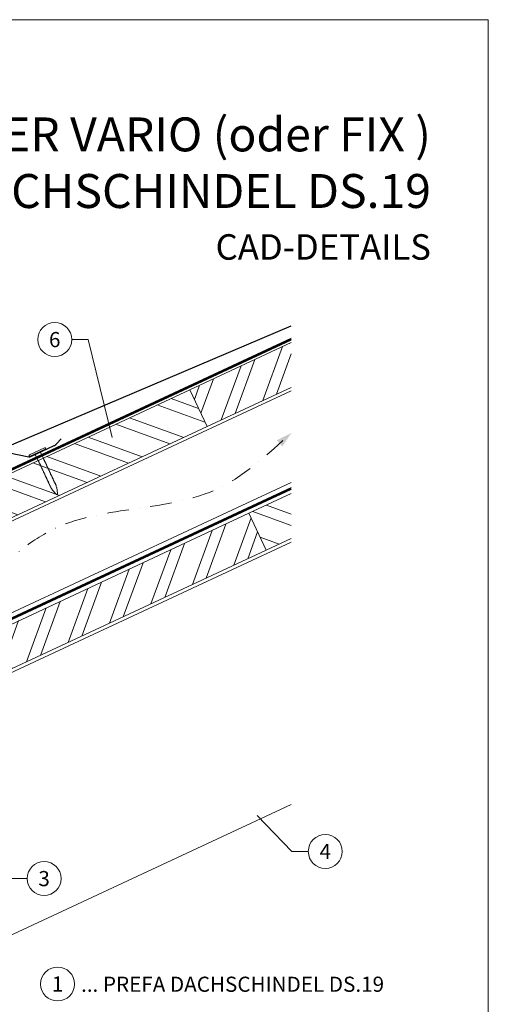
# Model space of a CAD drawing. Units: millimetres. Extents: x -19674 to 48855, y -21846 to -17013.
# Drawn here: x 42034 to 42310, y -21386 to -20806 of the extents above; entities that cross this region are included whole.
import ezdxf
from ezdxf.enums import TextEntityAlignment as Align

# ---------------------------------------------------------------- set-up
doc = ezdxf.new("R2010")
doc.units = ezdxf.units.MM
for name, pattern in [('GESTRICHELT', [0.75, 0.5, -0.25]), ('STRICHPUNKT', [25.4, 12.7, -6.35, 0, -6.35]), ('Trennlage', [30, 12, -18])]:
    doc.linetypes.add(name, pattern=pattern)
for name, color, linetype, lineweight, true_color in [('01_PREFA-Dachprodukt', 7, 'Continuous', 25, 0xe1000f), ('01_PREFA-Hafte', 7, 'Continuous', 25, 0xff7f7f), ('02_Nägel', 7, 'Continuous', 15, 0xff7f7f), ('04_Trennlage', 7, 'Continuous', 25, 0x505f69), ('04_Trennlage_Linie', 7, 'Continuous', 0, 0x505f69), ('04_Unterdach', 7, 'Continuous', 25, 0x505f69), ('04_Unterdach_Linie', 7, 'Continuous', 0, 0x505f69), ('06_Holz', 7, 'Continuous', 15, 0x8296a0), ('06_Holzschfraffur', 7, 'Continuous', 13, 0xdce6eb), ('08_Bemassung', 7, 'Continuous', 5, 0x505f69), ('09_Luft', 7, 'Continuous', 5, 0x8296a0), ('10_Blattrahmen', 7, 'Continuous', 20, 0x000000), ('99_Text_1_DE', 7, 'Continuous', 25, 0xe1000f), ('99_Text_3_DE', 7, 'Continuous', 5, 0x505f69)]:
    doc.layers.add(name, color=color, linetype=linetype, lineweight=lineweight, true_color=true_color)
doc.layers.add('99_Text_2_DE', color=7, linetype='Continuous')
doc.styles.add('Arial', font='arial.ttf')
doc.styles.add('PREFA-Details_Ü_20', font='txt', dxfattribs={"height": 20})
doc.styles.add('PREFA_Standard', font='arial.ttf', dxfattribs={"height": 20})

# ---------------------------------------------------------------- blocks, each defined once
blk = doc.blocks.new('A$C4BAB4951-flat-1-flat-1-flat-22')
at = {"layer": '02_Nägel'}
for p, q in [((111.76, 125.18), (102.88, 120.84)), ((112.12, 124.45), (103.23, 120.12)), ((109.42, 122.63), (106.32, 121.12)), ((109.42, 122.63), (109.74, 123.29)), ((111.07, 119.25), (109.42, 122.63)), ((106.32, 121.12), (105.61, 121.28)), ((107.97, 117.74), (106.32, 121.12)), ((116.58, 100.63), (116.15, 101.35)), ((119.06, 97.91), (116.63, 100.56)), ((119.25, 101.94), (118.95, 102.71)), ((119.87, 98.31), (119.28, 101.85)), ((119.62, 97.82), (119.6, 97.81))]:
    blk.add_line(p, q, dxfattribs=at)
for centre, radius, start, end in [((111.94, 124.81), 0.402, 296, 116), ((103.05, 120.48), 0.402, 116, 296), ((108.15, 117.82), 0.196, 206, 224.32886), ((109.49, 119.13), 2.07, 224.32886, 231.48043), ((107.81, 117.01), 0.635, 26.32654, 51.4943), ((108.52, 117.06), 0.196, 142.26318, 224.32886), ((108.28, 117.25), 0.106, 322.26318, 28.1973), ((109.86, 118.37), 2.07, 224.32886, 231.48043), ((108.18, 116.26), 0.634, 26.66758, 51.50362), ((108.89, 116.3), 0.196, 142.26318, 224.32886), ((108.65, 116.49), 0.106, 322.26318, 28.1973), ((110.23, 117.62), 2.07, 224.32886, 231.48043), ((110.9, 119.16), 0.196, 7.67114, 26), ((109.04, 118.91), 2.07, 0.51957, 7.67114), ((111.74, 118.94), 0.635, 180.5057, 205.67346), ((111.27, 118.7), 0.106, 203.8027, 269.73682), ((111.27, 118.4), 0.196, 7.67114, 89.73682), ((109.41, 118.15), 2.07, 0.51957, 7.67114), ((112.11, 118.18), 0.634, 180.49638, 205.33242), ((111.64, 117.95), 0.106, 203.8027, 269.73682), ((111.64, 117.65), 0.196, 7.67114, 89.73682), ((109.78, 117.39), 2.07, 0.51957, 7.67114), ((112.48, 117.42), 0.635, 180.5057, 205.67346), ((112.01, 117.19), 0.106, 203.8027, 269.73682), ((112.01, 116.89), 0.196, 7.67114, 89.73682), ((110.15, 116.63), 2.07, 0.51957, 7.67114), ((112.86, 116.66), 0.635, 180.5057, 205.67346), ((112.38, 116.43), 0.106, 203.8027, 269.73682), ((112.38, 116.13), 0.196, 7.67114, 89.73682), ((110.52, 115.87), 2.07, 0.51957, 7.67114), ((108.54, 115.5), 0.635, 26.32654, 51.4943), ((109.26, 115.54), 0.196, 142.26318, 224.32886), ((109.02, 115.73), 0.106, 322.26318, 28.1973), ((110.6, 116.86), 2.07, 224.32886, 231.48043), ((108.92, 114.74), 0.635, 26.32654, 51.4943), ((109.63, 114.78), 0.196, 142.26318, 224.32886), ((109.39, 114.97), 0.106, 322.26318, 28.1973), ((110.97, 116.1), 2.07, 224.32886, 231.48043), ((109.29, 113.98), 0.634, 26.66758, 51.50362), ((110, 114.03), 0.196, 142.26318, 224.32886), ((109.76, 114.21), 0.106, 322.26318, 28.1973), ((111.34, 115.34), 2.07, 224.32886, 231.48043), ((109.66, 113.22), 0.635, 26.32654, 51.4943), ((110.37, 113.27), 0.196, 142.26318, 224.32886), ((110.13, 113.45), 0.106, 322.26318, 28.1973), ((111.71, 114.58), 2.07, 224.32886, 231.48043), ((110.03, 112.46), 0.634, 26.66957, 51.50163), ((110.74, 112.51), 0.196, 142.26318, 224.32886), ((110.5, 112.7), 0.106, 322.26318, 28.1973), ((112.08, 113.82), 2.07, 224.32886, 231.48043), ((110.39, 111.7), 0.635, 26.32702, 51.49382), ((111.11, 111.75), 0.196, 142.26318, 224.32886), ((110.87, 111.93), 0.106, 322.26318, 28.1973), ((112.45, 113.06), 2.07, 224.32886, 231.48043), ((110.77, 110.94), 0.634, 26.66758, 51.50362), ((111.48, 110.99), 0.196, 142.26318, 224.32886), ((111.24, 111.18), 0.106, 322.26318, 28.1973), ((112.82, 112.31), 2.07, 224.32886, 231.48043), ((111.13, 110.19), 0.635, 26.32654, 51.4943), ((111.85, 110.23), 0.196, 142.26318, 224.32886), ((111.61, 110.42), 0.106, 322.26318, 28.1973), ((113.23, 115.9), 0.634, 180.49638, 205.33242), ((112.75, 115.67), 0.106, 203.8027, 269.73682), ((112.75, 115.37), 0.196, 7.67114, 89.73682), ((110.89, 115.12), 2.07, 0.51957, 7.67114), ((113.6, 115.14), 0.635, 180.5057, 205.67346), ((113.12, 114.91), 0.106, 203.8027, 269.73682), ((113.12, 114.61), 0.196, 7.67114, 89.73682), ((111.26, 114.36), 2.07, 0.51957, 7.67114), ((113.97, 114.38), 0.634, 180.49837, 205.33043), ((113.49, 114.15), 0.106, 203.8027, 269.73682), ((113.49, 113.85), 0.196, 7.67114, 89.73682), ((111.63, 113.6), 2.07, 0.51957, 7.67114), ((114.34, 113.63), 0.635, 180.50618, 205.67298), ((113.86, 113.39), 0.106, 203.8027, 269.73682), ((113.86, 113.09), 0.196, 7.67114, 89.73682), ((112, 112.84), 2.07, 0.51957, 7.67114), ((114.71, 112.87), 0.634, 180.49638, 205.33242), ((114.23, 112.64), 0.106, 203.8027, 269.73682), ((114.23, 112.34), 0.196, 7.67114, 89.73682), ((112.37, 112.08), 2.07, 0.51957, 7.67114), ((115.08, 112.11), 0.635, 180.5057, 205.67346), ((114.6, 111.88), 0.106, 203.8027, 269.73682), ((114.6, 111.57), 0.196, 7.67114, 89.73682), ((112.74, 111.32), 2.07, 0.51957, 7.67114), ((115.45, 111.35), 0.634, 180.49638, 205.33242), ((114.97, 111.12), 0.106, 203.8027, 269.73682), ((114.97, 110.82), 0.196, 7.67114, 89.73682), ((113.11, 110.57), 2.07, 0.51957, 7.67114), ((115.84, 110.59), 0.655, 180.70729, 206.37059), ((115.35, 110.35), 0.106, 203.8027, 269.73682), ((115.34, 110.04), 0.196, 7.67114, 89.73682), ((113.19, 111.54), 2.07, 224.32886, 231.48043), ((111.51, 109.43), 0.634, 26.66758, 51.50362), ((112.22, 109.48), 0.196, 142.26318, 224.32886), ((111.98, 109.66), 0.106, 322.26318, 28.1973), ((113.56, 110.79), 2.07, 224.32886, 231.48043), ((111.86, 108.66), 0.655, 25.62941, 51.29271), ((112.6, 108.7), 0.196, 142.26318, 224.32886), ((112.36, 108.89), 0.106, 322.26318, 28.1973), ((113.94, 110.02), 2.07, 224.32886, 231.48043), ((112.25, 107.9), 0.635, 26.32654, 51.4943), ((112.97, 107.94), 0.196, 142.26318, 224.32886), ((112.73, 108.13), 0.106, 322.26318, 28.1973), ((114.31, 109.26), 2.07, 224.32886, 231.48043), ((112.62, 107.14), 0.634, 26.66758, 51.50362), ((113.33, 107.19), 0.196, 142.26318, 224.32886), ((113.1, 107.37), 0.106, 322.26318, 28.1973), ((114.68, 108.5), 2.07, 224.32886, 231.48043), ((112.99, 106.38), 0.635, 26.32654, 51.4943), ((113.71, 106.43), 0.196, 142.26318, 224.32886), ((113.47, 106.61), 0.106, 322.26318, 28.1973), ((115.05, 107.74), 2.07, 224.32886, 231.48043), ((113.36, 105.62), 0.634, 26.66758, 51.50362), ((114.07, 105.67), 0.196, 142.26318, 224.32886), ((113.84, 105.85), 0.106, 322.26318, 28.1973), ((115.42, 106.98), 2.07, 224.32886, 231.48043), ((113.73, 104.86), 0.635, 26.32654, 51.4943), ((114.45, 104.91), 0.196, 142.26318, 224.32886), ((114.21, 105.09), 0.106, 322.26318, 28.1973), ((115.79, 106.22), 2.07, 224.32886, 231.48043), ((114.1, 104.1), 0.634, 26.66758, 51.50362), ((113.48, 109.79), 2.07, 0.51957, 7.67114), ((116.19, 109.82), 0.635, 180.5057, 205.67346), ((115.72, 109.59), 0.106, 203.8027, 269.73682), ((115.72, 109.28), 0.196, 7.67114, 89.73682), ((113.86, 109.03), 2.07, 0.51957, 7.67114), ((116.56, 109.06), 0.634, 180.49638, 205.33242), ((116.09, 108.83), 0.106, 203.8027, 269.73682), ((116.08, 108.53), 0.196, 7.67114, 89.73682), ((114.22, 108.28), 2.07, 0.51957, 7.67114), ((116.93, 108.3), 0.635, 180.5057, 205.67346), ((116.46, 108.07), 0.106, 203.8027, 269.73682), ((116.46, 107.77), 0.196, 7.67114, 89.73682), ((114.6, 107.52), 2.07, 0.51957, 7.67114), ((117.3, 107.54), 0.634, 180.49638, 205.33242), ((116.83, 107.31), 0.106, 203.8027, 269.73682), ((116.82, 107.01), 0.196, 7.67114, 89.73682), ((114.96, 106.76), 2.07, 0.51957, 7.67114), ((117.67, 106.79), 0.635, 180.5057, 205.67346), ((117.2, 106.55), 0.106, 203.8027, 269.73682), ((117.2, 106.25), 0.196, 7.67114, 89.73682), ((115.34, 106), 2.07, 0.51957, 7.67114), ((118.04, 106.02), 0.634, 180.49638, 205.33242), ((117.57, 105.8), 0.106, 203.8027, 269.73682), ((117.56, 105.49), 0.196, 7.67114, 89.73682), ((115.7, 105.24), 2.07, 0.51957, 7.67114), ((118.41, 105.27), 0.635, 180.50618, 205.67298), ((117.94, 105.04), 0.106, 203.8027, 269.73682), ((117.94, 104.73), 0.196, 7.67114, 89.73682), ((116.08, 104.48), 2.07, 0.51957, 7.67114), ((118.78, 104.51), 0.634, 180.49638, 205.33242), ((114.81, 104.15), 0.196, 142.26318, 224.32886), ((114.58, 104.34), 0.106, 322.26318, 28.1973), ((116.16, 105.46), 2.07, 224.32886, 231.48043), ((114.47, 103.35), 0.635, 26.32702, 51.49382), ((115.18, 103.39), 0.196, 142.26318, 224.32886), ((114.95, 103.58), 0.106, 322.26318, 28.1973), ((116.53, 104.7), 2.07, 224.32886, 231.48043), ((114.84, 102.59), 0.634, 26.66758, 51.50362), ((115.55, 102.64), 0.196, 142.26318, 224.32886), ((115.31, 102.82), 0.106, 322.26318, 28.1973), ((116.9, 103.95), 2.07, 224.32886, 231.48043), ((115.21, 101.83), 0.635, 26.32654, 51.4943), ((115.92, 101.88), 0.196, 142.26318, 224.32886), ((115.69, 102.06), 0.106, 322.26318, 28.1973), ((117.27, 103.19), 2.07, 224.32886, 231.48043), ((115.58, 101.07), 0.636, 26, 51.48043), ((116.97, 100.87), 0.46, 210.81199, 222.49358), ((118.31, 104.28), 0.106, 203.8027, 269.73682), ((118.3, 103.98), 0.196, 7.67114, 89.73682), ((116.44, 103.73), 2.07, 0.51957, 7.67114), ((119.15, 103.75), 0.635, 180.5057, 205.67346), ((118.68, 103.52), 0.106, 203.8027, 269.73682), ((118.68, 103.22), 0.196, 7.67114, 89.73682), ((116.82, 102.97), 2.07, 0.51957, 7.67114), ((119.52, 102.99), 0.636, 180.51957, 206), ((118.82, 101.77), 0.46, 9.50642, 21.18801), ((119.4, 98.22), 0.46, 222.49358, 296), ((119.42, 98.23), 0.46, 296, 9.50642)]:
    blk.add_arc(centre, radius, start, end, dxfattribs=at)

msp = doc.modelspace()

# ---------------------------------------------------------------- hatches: boundary and pattern name
at = {"layer": '06_Holzschfraffur'}
h = msp.add_hatch(dxfattribs=at)
h.set_pattern_fill('ANSI32', color=256, scale=2, angle=25, style=0)
h.set_pattern_definition([(70, (34629.947, -24221.246), (-17.901144, 6.515484), []), (70, (34638.086, -24217.451), (-17.901144, 6.515484), [])])
h.paths.add_polyline_path([(42194.003, -21022.457), (42194.003, -20995.976), (42134.252, -21023.838), (42144.395, -21045.589)])
h = msp.add_hatch(dxfattribs=at)
h.set_pattern_fill('ANSI32', color=256, scale=2, angle=295, style=0)
h.set_pattern_definition([(340, (34629.947, -24221.246), (6.515484, 17.901144), []), (340, (34633.743, -24229.385), (6.515484, 17.901144), [])])
h.paths.add_polyline_path([(41984.711, -21093.57), (41994.854, -21115.321), (42144.395, -21045.589), (42134.252, -21023.838)])
h = msp.add_hatch(dxfattribs=at)
h.set_pattern_fill('ANSI32', color=256, scale=2, angle=295, style=0)
h.set_pattern_definition([(340, (34515.272, -24363.803), (6.515484, 17.901144), []), (340, (34519.068, -24371.942), (6.515484, 17.901144), [])])
h.paths.add_polyline_path([(42194.003, -21111.54), (42194.003, -21085.059), (42169.118, -21096.663), (42179.261, -21118.414)])
h = msp.add_hatch(dxfattribs=at)
h.set_pattern_fill('ANSI32', color=256, scale=2, angle=25, style=0)
h.set_pattern_definition([(70, (34515.272, -24363.803), (-17.901144, 6.515484), []), (70, (34523.411, -24360.008), (-17.901144, 6.515484), [])])
h.paths.add_polyline_path([(42179.261, -21118.414), (42169.118, -21096.663), (42019.577, -21166.395), (42029.72, -21188.146)])

# ---------------------------------------------------------------- linework, layer by layer
at = {"layer": '01_PREFA-Dachprodukt'}
msp.add_lwpolyline([(41993.472, -21071.436), (42194.003, -20986.278)], dxfattribs=at)
at = {"layer": '01_PREFA-Hafte', "elevation": 27.708}
msp.add_lwpolyline([(42027.104, -21060.829), (42039.426, -21063.37, 0.1612783), (42040.675, -21063.224), (42054.484, -21056.788), (42054.6, -21056.732), (42054.714, -21056.672), (42054.825, -21056.608), (42054.935, -21056.541), (42055.043, -21056.47), (42055.148, -21056.396), (42055.25, -21056.319), (42055.351, -21056.238), (42055.448, -21056.155), (42055.543, -21056.068), (42055.635, -21055.978), (42055.724, -21055.885), (42055.81, -21055.789), (42058.478, -21052.72)], format="xyb", dxfattribs=at)
at = {"layer": '04_Trennlage', "linetype": 'Trennlage', "ltscale": 0.5, "const_width": 1, "flags": 128}
msp.add_lwpolyline([(41617.987, -21262.509), (42194.003, -20994.028)], dxfattribs=at)
at = {"layer": '04_Trennlage_Linie', "ltscale": 5, "flags": 128}
for points in [[(41617.915, -21261.991), (42194.003, -20993.476)], [(41618.06, -21263.026), (42194.003, -20994.579)]]:
    msp.add_lwpolyline(points, dxfattribs=at)
at = {"layer": '04_Unterdach', "linetype": 'Trennlage', "ltscale": 0.5, "const_width": 1, "flags": 128}
msp.add_lwpolyline([(41617.915, -21350.55), (42194.003, -21082.031)], dxfattribs=at)
at = {"layer": '04_Unterdach_Linie', "ltscale": 5, "flags": 128}
for points in [[(41617.915, -21349.999), (42194.003, -21081.479)], [(41617.915, -21351.102), (42194.003, -21082.582)]]:
    msp.add_lwpolyline(points, dxfattribs=at)
at = {"layer": '06_Holz'}
msp.add_line((42194.003, -21268.172), (41822.56, -21441.378), dxfattribs=at)
for points in [[(42194.003, -20995.976), (42134.252, -21023.838), (42144.395, -21045.589), (42194.003, -21022.457)], [(41617.915, -21293.098), (42194.003, -21024.463)], [(42194.003, -21078.515), (41617.915, -21347.149)], [(42194.003, -21085.059), (42169.118, -21096.663), (42179.261, -21118.414), (42194.003, -21111.54)], [(41617.915, -21382.333), (42194.003, -21113.699)]]:
    msp.add_lwpolyline(points, dxfattribs=at)
for points in [[(41994.854, -21115.321), (42144.395, -21045.589), (42134.252, -21023.838), (41984.711, -21093.57)], [(42029.72, -21188.146), (42179.261, -21118.414), (42169.118, -21096.663), (42019.577, -21166.395)]]:
    msp.add_lwpolyline(points, close=True, dxfattribs=at)
at = {"layer": '08_Bemassung'}
for p, q in [((42064.719, -20994.316), (42074.425, -20994.316)), ((42074.425, -20994.316), (42088.596, -21052.086)), ((42194.347, -21295.867), (42173.993, -21274.699)), ((42204.054, -21295.867), (42194.347, -21295.867)), ((42038.469, -21311.873, 76.458), (42028.763, -21311.873, 76.458))]:
    msp.add_line(p, q, dxfattribs=at)
for centre in [(42054.723, -20994.316), (42214.05, -21295.867), (42048.465, -21311.873, 76.458)]:
    msp.add_circle(centre, 9.996, dxfattribs=at)
at = {"layer": '09_Luft', "linetype": 'STRICHPUNKT'}
msp.add_open_spline([(41617.915, -21330.579), (41620.931, -21329.203), (41623.947, -21327.827), (41626.963, -21326.451), (41626.966, -21326.449), (41626.97, -21326.448), (41626.973, -21326.446), (41627.232, -21326.328), (41656.428, -21312.817), (41698.336, -21250.182), (41810.577, -21263.981), (41871.664, -21168.462), (41983.955, -21181.97), (42046.624, -21087.837), (42142.184, -21098.104), (42180.248, -21061.694), (42194.003, -21049.375)], degree=3, knots=[902.6972315, 902.6972315, 902.6972315, 902.6972315, 912.8352104, 912.8352104, 912.8352104, 912.8471286, 912.8471286, 912.8471286, 913.7180486, 1011.2327965, 1110.1037053, 1207.3538106, 1305.4718943, 1404.2622454, 1502.8888872, 1557.0171497, 1557.0171497, 1557.0171497, 1557.0171497], dxfattribs=at)
at = {"layer": '09_Luft', "linetype": 'GESTRICHELT'}
msp.add_solid([(42187.128, -21055.418), (42185.509, -21053.576), (42188.747, -21057.26), (42194.003, -21049.375)], dxfattribs=at)
at = {"layer": '10_Blattrahmen'}
msp.add_lwpolyline([(41575.037, -21845.343), (42310.036, -21845.343), (42310.036, -20805.844), (41575.037, -20805.844)], close=True, dxfattribs=at)
at = {"layer": '99_Text_3_DE'}
msp.add_circle((42056.414, -21373.979), 9.996, dxfattribs=at)

# ---------------------------------------------------------------- block references
at = {"rotation": 358.9902363206663}
msp.add_blockref('A$C4BAB4951-flat-1-flat-1-flat-22', (41934.831, -21181.236, 27.708), dxfattribs=at)

# ---------------------------------------------------------------- texts
at = {"layer": '08_Bemassung', "style": 'PREFA_Standard'}
for s, p in [('6', (42054.723, -20994.316)), ('4', (42214.05, -21295.867)), ('3', (42048.465, -21311.873, 76.458))]:
    msp.add_text(s, height=8.925, dxfattribs=at).set_placement(p, align=Align.MIDDLE_CENTER)
at = {"layer": '99_Text_1_DE', "insert": (42276.257, -20890.105), "char_height": 20, "attachment_point": 6, "style": 'PREFA-Details_Ü_20'}
msp.add_mtext_dynamic_manual_height_columns('{\\f@Arial Unicode MS|b1|i0|c0|p34;PREFA SOLARHALTER VARIO (oder FIX )\\PBEI PREFA DACHSCHINDEL DS.19}', width=5213.69799, gutter_width=375, heights=[0], dxfattribs=at)
at = {"layer": '99_Text_2_DE', "insert": (42276.257, -20939.745), "char_height": 15, "attachment_point": 6, "style": 'Arial'}
msp.add_mtext_dynamic_manual_height_columns('CAD-DETAILS', width=878.52713, gutter_width=12.5, heights=[0], dxfattribs=at)
at = {"layer": '99_Text_3_DE', "style": 'PREFA_Standard'}
msp.add_text('1', height=8.925, dxfattribs=at).set_placement((42056.414, -21373.979), align=Align.MIDDLE_CENTER)
msp.add_text('... PREFA DACHSCHINDEL DS.19', height=8.925, dxfattribs=at).set_placement((42070.23, -21374.115), align=Align.MIDDLE_LEFT)

doc.saveas('drawing.dxf')
